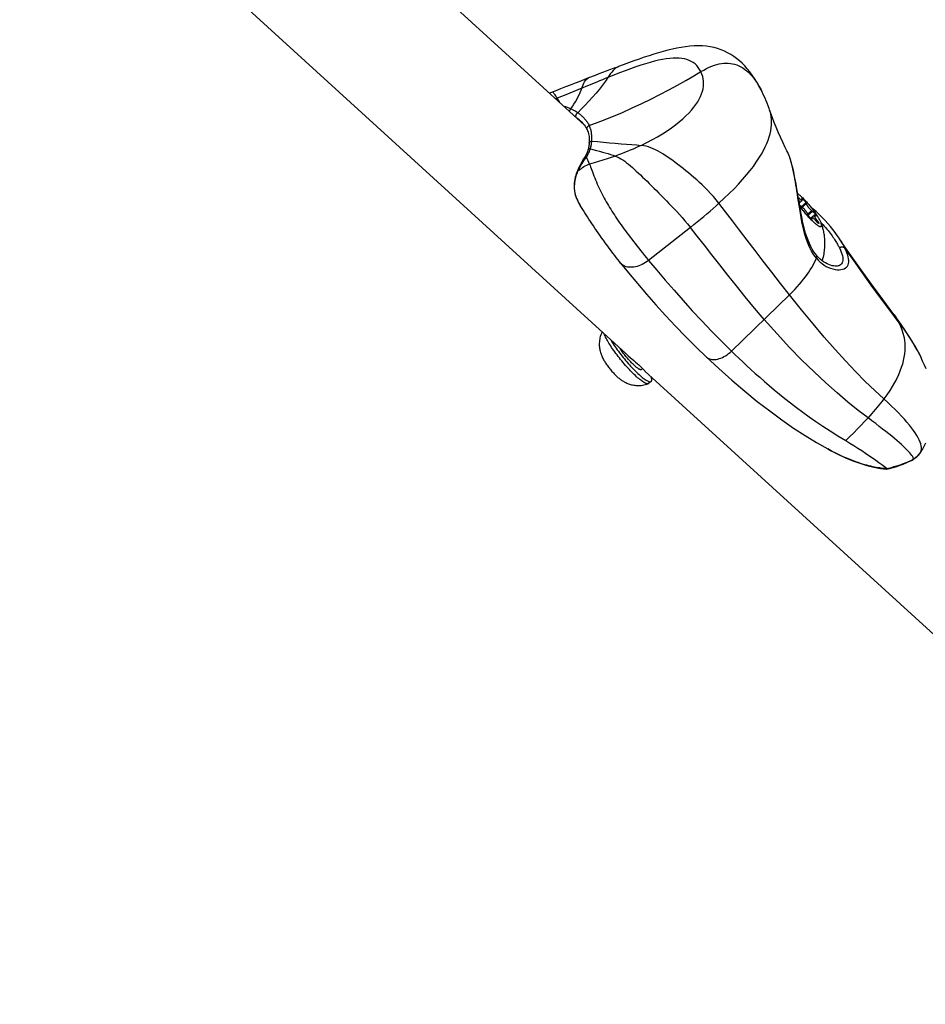
# Model space of a CAD drawing. Units: millimetres. Extents: x -7735 to 4386, y -6357 to 2514.
# Drawn here: x -3543 to -3328, y -3369 to -3136 of the extents above; entities that cross this region are included whole.
import ezdxf

# ---------------------------------------------------------------- set-up
doc = ezdxf.new("R2010")
doc.units = ezdxf.units.MM
doc.header["$LTSCALE"] = 200
doc.layers.add('PW_SITE', color=150, linetype='Continuous')

msp = doc.modelspace()

# ---------------------------------------------------------------- linework, layer by layer
at = {"layer": 'PW_SITE', "color": 7, "linetype": 'Continuous'}
for points in [[(-3409.081, -3160.604), (-3537.281, -3043.615)], [(-3399.3, -3214.748), (-3560.28, -3067.846)], [(-3407.671, -3166.174), (-3407.616, -3165.979), (-3407.589, -3165.877), (-3407.563, -3165.772), (-3407.539, -3165.664), (-3407.514, -3165.552), (-3407.492, -3165.437), (-3407.45, -3165.194), (-3407.431, -3165.066), (-3407.383, -3164.654), (-3407.37, -3164.507), (-3407.365, -3164.357), (-3405.957, -3164.492), (-3404.57, -3164.636), (-3403.184, -3164.771), (-3401.791, -3164.889), (-3400.418, -3164.994), (-3397.856, -3165.177), (-3396.697, -3165.267), (-3395.632, -3165.365), (-3394.268, -3164.696), (-3392.971, -3164.016), (-3391.742, -3163.328), (-3390.584, -3162.633), (-3389.493, -3161.934), (-3388.466, -3161.23), (-3387.504, -3160.522), (-3386.611, -3159.813), (-3385.787, -3159.107), (-3385.032, -3158.406), (-3384.347, -3157.712), (-3383.725, -3157.024), (-3383.17, -3156.349), (-3382.683, -3155.688), (-3382.255, -3155.034), (-3381.887, -3154.391), (-3381.579, -3153.764), (-3381.324, -3153.142), (-3381.125, -3152.531), (-3380.982, -3151.932), (-3380.891, -3151.337), (-3380.853, -3150.748), (-3380.868, -3150.17), (-3380.938, -3149.593), (-3381.067, -3149.016), (-3381.253, -3148.448), (-3381.495, -3147.89), (-3380.826, -3147.499), (-3380.173, -3147.153), (-3379.535, -3146.85), (-3378.912, -3146.59), (-3378.303, -3146.373), (-3377.713, -3146.196), (-3377.141, -3146.06), (-3376.586, -3145.962), (-3376.043, -3145.901), (-3375.516, -3145.877), (-3375.001, -3145.888), (-3374.492, -3145.935), (-3373.988, -3146.017), (-3373.49, -3146.137), (-3372.996, -3146.296), (-3372.504, -3146.495), (-3372.017, -3146.736), (-3371.538, -3147.018), (-3371.066, -3147.343), (-3370.602, -3147.711), (-3370.15, -3148.118), (-3369.71, -3148.564), (-3369.282, -3149.05), (-3368.866, -3149.574), (-3368.463, -3150.135), (-3368.07, -3150.735), (-3367.689, -3151.372), (-3367.319, -3152.047), (-3367.024, -3152.628), (-3367.222, -3152.23), (-3367.726, -3151.278), (-3368.246, -3150.375), (-3368.782, -3149.518), (-3369.335, -3148.708), (-3369.905, -3147.942), (-3370.493, -3147.222), (-3371.099, -3146.545), (-3371.723, -3145.911), (-3372.367, -3145.321), (-3373.031, -3144.775), (-3373.717, -3144.271), (-3374.424, -3143.812), (-3375.153, -3143.398), (-3375.912, -3143.027), (-3376.702, -3142.7), (-3377.523, -3142.42), (-3378.377, -3142.19), (-3379.266, -3142.008), (-3380.187, -3141.878), (-3381.135, -3141.8), (-3382.106, -3141.773), (-3383.1, -3141.797), (-3384.109, -3141.868), (-3385.127, -3141.981), (-3386.155, -3142.133), (-3387.197, -3142.321), (-3388.252, -3142.543), (-3389.32, -3142.798), (-3390.407, -3143.083), (-3391.512, -3143.397), (-3392.635, -3143.738), (-3393.782, -3144.104), (-3394.954, -3144.494), (-3396.151, -3144.906), (-3397.378, -3145.342), (-3398.637, -3145.802), (-3399.926, -3146.283), (-3401.006, -3146.691), (-3401.055, -3146.711), (-3401.39, -3146.875), (-3401.709, -3147.087), (-3402.014, -3147.341), (-3402.311, -3147.635), (-3402.608, -3147.974), (-3402.909, -3148.361), (-3403.215, -3148.794), (-3403.527, -3149.271), (-3404.112, -3150.151), (-3404.777, -3151.07), (-3405.512, -3152.017), (-3406.309, -3152.985), (-3407.153, -3153.959), (-3408.019, -3154.916), (-3408.883, -3155.842), (-3409.758, -3156.743), (-3410.664, -3157.631), (-3410.785, -3157.546), (-3410.908, -3157.468), (-3411.262, -3157.257), (-3411.375, -3157.194), (-3411.593, -3157.076), (-3411.7, -3157.021), (-3411.906, -3156.918), (-3412.007, -3156.869), (-3412.68, -3156.56), (-3413.079, -3156.404), (-3413.488, -3156.263), (-3413.896, -3156.133), (-3414.025, -3156.093)], [(-3410.664, -3157.631), (-3410.518, -3157.73), (-3410.382, -3157.83), (-3410.254, -3157.928), (-3410.131, -3158.025), (-3410.014, -3158.121), (-3409.901, -3158.216), (-3409.793, -3158.313), (-3409.688, -3158.408), (-3409.582, -3158.507), (-3409.474, -3158.61), (-3409.368, -3158.717), (-3409.16, -3158.938), (-3409.057, -3159.051), (-3408.964, -3159.162), (-3408.879, -3159.267), (-3408.795, -3159.366), (-3408.719, -3159.462), (-3408.582, -3159.642), (-3408.521, -3159.727), (-3408.465, -3159.81), (-3408.41, -3159.888), (-3408.358, -3159.965), (-3408.26, -3160.119), (-3408.213, -3160.196), (-3408.167, -3160.275), (-3408.122, -3160.354), (-3408.077, -3160.434), (-3408.033, -3160.517), (-3407.99, -3160.601), (-3407.947, -3160.686), (-3405.222, -3159.654), (-3402.605, -3158.604), (-3400.105, -3157.547), (-3397.744, -3156.499), (-3395.517, -3155.465), (-3393.35, -3154.417), (-3391.202, -3153.334), (-3389.099, -3152.233), (-3387.038, -3151.112), (-3385.047, -3149.99), (-3383.184, -3148.904), (-3381.495, -3147.89), (-3381.786, -3147.361), (-3382.115, -3146.879), (-3382.481, -3146.447), (-3382.88, -3146.069), (-3383.309, -3145.741), (-3383.775, -3145.457), (-3384.276, -3145.216), (-3384.809, -3145.02), (-3385.383, -3144.867), (-3385.997, -3144.756), (-3386.646, -3144.688), (-3387.343, -3144.661), (-3388.083, -3144.677), (-3388.866, -3144.736), (-3389.701, -3144.839), (-3390.588, -3144.986), (-3391.521, -3145.175), (-3392.505, -3145.408), (-3393.54, -3145.684), (-3394.624, -3146.004), (-3395.757, -3146.365), (-3396.934, -3146.764), (-3398.155, -3147.197), (-3399.424, -3147.666), (-3400.744, -3148.169), (-3402.112, -3148.705), (-3403.527, -3149.271), (-3404.179, -3149.534), (-3404.839, -3149.803), (-3405.507, -3150.075), (-3406.183, -3150.353), (-3407.558, -3150.92), (-3410.621, -3152.188), (-3411.576, -3152.583), (-3412.545, -3152.982), (-3413.526, -3153.386), (-3414.52, -3153.793), (-3415.528, -3154.203), (-3415.71, -3153.915), (-3415.885, -3153.654), (-3416.048, -3153.422), (-3416.195, -3153.219), (-3416.323, -3153.048), (-3416.436, -3152.911), (-3416.534, -3152.812), (-3416.613, -3152.747), (-3416.671, -3152.718), (-3416.7, -3152.718)], [(-3400.973, -3146.679), (-3401.528, -3146.883), (-3402.312, -3147.173), (-3403.117, -3147.473), (-3403.943, -3147.783), (-3404.789, -3148.103), (-3405.655, -3148.432), (-3406.542, -3148.771), (-3408.148, -3149.387), (-3408.159, -3149.392), (-3409.066, -3149.75), (-3410.188, -3150.193), (-3411.316, -3150.636), (-3412.45, -3151.079), (-3413.591, -3151.523), (-3414.739, -3151.967), (-3415.892, -3152.409), (-3416.701, -3152.718)], [(-3412.302, -3156.734), (-3411.938, -3156.183), (-3411.585, -3155.626), (-3411.247, -3155.066), (-3410.925, -3154.504), (-3410.624, -3153.943), (-3410.347, -3153.389), (-3410.097, -3152.846), (-3409.874, -3152.315), (-3409.679, -3151.798), (-3409.524, -3151.373), (-3409.37, -3150.986), (-3409.217, -3150.638), (-3409.063, -3150.33), (-3408.903, -3150.063), (-3408.736, -3149.834), (-3408.557, -3149.645), (-3408.364, -3149.496), (-3408.159, -3149.392)], [(-3416.701, -3152.718), (-3416.906, -3152.801), (-3417.142, -3152.907), (-3417.37, -3153.024), (-3417.381, -3153.03)], [(-3415.528, -3154.203), (-3415.871, -3154.33), (-3415.929, -3154.355)], [(-3415.528, -3154.203), (-3415.311, -3154.616), (-3415.11, -3155.005), (-3415.016, -3155.188)], [(-3393.88, -3192.645), (-3394.244, -3192.918), (-3394.62, -3193.171), (-3395.006, -3193.401), (-3395.4, -3193.608), (-3395.799, -3193.789), (-3396.2, -3193.944), (-3396.601, -3194.072), (-3396.999, -3194.171), (-3397.391, -3194.241), (-3397.775, -3194.282), (-3398.148, -3194.294), (-3398.508, -3194.275), (-3398.852, -3194.227), (-3399.179, -3194.15), (-3399.485, -3194.044), (-3399.769, -3193.91), (-3400.029, -3193.748), (-3400.263, -3193.561), (-3400.47, -3193.349), (-3400.533, -3193.272), (-3398.638, -3195.637), (-3396.549, -3198.166), (-3394.395, -3200.692), (-3392.174, -3203.215), (-3389.886, -3205.734), (-3387.533, -3208.242), (-3385.116, -3210.736), (-3382.633, -3213.217), (-3380.229, -3215.545), (-3380.228, -3215.545), (-3380.177, -3215.592), (-3379.958, -3215.763), (-3379.716, -3215.905), (-3379.451, -3216.018), (-3379.165, -3216.101), (-3378.861, -3216.153), (-3378.541, -3216.174), (-3378.206, -3216.165), (-3377.859, -3216.125), (-3377.503, -3216.054), (-3377.139, -3215.953), (-3376.769, -3215.822), (-3376.397, -3215.663), (-3376.025, -3215.476), (-3375.656, -3215.262), (-3375.291, -3215.024), (-3374.933, -3214.763), (-3374.584, -3214.479), (-3374.248, -3214.176), (-3360.504, -3200.821), (-3362.632, -3198.109), (-3364.705, -3195.44), (-3366.715, -3192.83), (-3368.651, -3190.303), (-3370.512, -3187.868), (-3372.304, -3185.52), (-3374.026, -3183.267), (-3375.666, -3181.125), (-3377.22, -3179.101), (-3375.958, -3177.928), (-3374.765, -3176.777), (-3373.641, -3175.649), (-3372.586, -3174.541), (-3371.6, -3173.456), (-3370.685, -3172.396), (-3369.838, -3171.359), (-3369.061, -3170.347), (-3368.356, -3169.364), (-3367.722, -3168.414), (-3367.156, -3167.493), (-3366.656, -3166.602), (-3366.219, -3165.739), (-3365.843, -3164.905), (-3365.528, -3164.104), (-3365.271, -3163.34), (-3365.068, -3162.606), (-3364.912, -3161.889), (-3364.802, -3161.18), (-3364.74, -3160.487), (-3364.725, -3159.817), (-3364.753, -3159.185), (-3364.822, -3158.577), (-3364.937, -3157.959), (-3365.104, -3157.323), (-3365.217, -3156.982), (-3365.341, -3156.633), (-3365.573, -3156.004), (-3365.809, -3155.391), (-3366.05, -3154.793), (-3366.295, -3154.211), (-3366.544, -3153.648), (-3366.795, -3153.103), (-3367.021, -3152.633), (-3367.024, -3152.628)], [(-3412.662, -3157.337), (-3412.655, -3157.305), (-3412.626, -3157.21), (-3412.589, -3157.117), (-3412.543, -3157.027), (-3412.491, -3156.943), (-3412.433, -3156.865), (-3412.369, -3156.794), (-3412.302, -3156.734)], [(-3354.113, -3192.153), (-3354.067, -3192.052), (-3354.034, -3191.951), (-3354.014, -3191.852), (-3354.008, -3191.758), (-3354.015, -3191.668), (-3354.035, -3191.585), (-3354.069, -3191.51), (-3354.112, -3191.447), (-3354.363, -3191.131), (-3354.734, -3190.609), (-3355.097, -3190.024), (-3355.449, -3189.37), (-3355.787, -3188.651), (-3356.104, -3187.876), (-3356.4, -3187.047), (-3356.676, -3186.168), (-3356.931, -3185.25), (-3357.168, -3184.298), (-3357.389, -3183.314), (-3357.595, -3182.31), (-3357.789, -3181.288), (-3357.974, -3180.253), (-3358.152, -3179.215), (-3358.324, -3178.176), (-3358.495, -3177.139), (-3358.664, -3176.114), (-3358.835, -3175.105), (-3359.009, -3174.115), (-3359.188, -3173.153), (-3359.374, -3172.223), (-3359.568, -3171.331), (-3359.77, -3170.484), (-3359.981, -3169.688), (-3360.201, -3168.945), (-3360.427, -3168.263), (-3360.659, -3167.644), (-3360.893, -3167.085), (-3361.09, -3166.663), (-3361.486, -3165.848), (-3362.073, -3164.609), (-3362.627, -3163.4), (-3363.15, -3162.216), (-3363.643, -3161.061), (-3364.101, -3159.941), (-3364.526, -3158.859), (-3364.918, -3157.813), (-3365.217, -3156.982)], [(-3410.044, -3159.554), (-3410.067, -3159.532), (-3410.157, -3159.451), (-3410.257, -3159.364), (-3410.362, -3159.275), (-3410.471, -3159.186), (-3410.586, -3159.096), (-3410.709, -3159.004), (-3410.838, -3158.91), (-3410.974, -3158.815), (-3411.024, -3158.759), (-3411.064, -3158.694), (-3411.095, -3158.62), (-3411.114, -3158.539), (-3411.123, -3158.453), (-3411.12, -3158.362), (-3411.107, -3158.269), (-3411.082, -3158.175), (-3411.047, -3158.082), (-3411.002, -3157.992), (-3410.949, -3157.905), (-3410.887, -3157.825), (-3410.818, -3157.751), (-3410.743, -3157.686), (-3410.664, -3157.631)], [(-3410.044, -3159.554), (-3409.758, -3159.829), (-3409.458, -3160.147), (-3409.179, -3160.474), (-3408.938, -3160.794), (-3408.732, -3161.107), (-3408.554, -3161.419), (-3408.467, -3161.588), (-3408.469, -3161.585), (-3408.491, -3161.529), (-3408.509, -3161.453), (-3408.514, -3161.373), (-3408.507, -3161.291), (-3408.486, -3161.208), (-3408.453, -3161.125), (-3408.408, -3161.045), (-3408.352, -3160.969), (-3408.286, -3160.898), (-3408.211, -3160.833), (-3408.129, -3160.775), (-3408.04, -3160.726), (-3407.947, -3160.686)], [(-3409.251, -3160.39), (-3409.412, -3160.283), (-3409.467, -3160.252)], [(-3409.304, -3160.401), (-3409.287, -3160.409), (-3409.188, -3160.464)], [(-3408.469, -3161.585), (-3408.343, -3161.858), (-3408.195, -3162.247), (-3408.092, -3162.614), (-3408.035, -3162.94), (-3408.006, -3163.252), (-3407.987, -3163.609), (-3407.972, -3164.035), (-3407.971, -3164.513), (-3407.984, -3164.852), (-3407.972, -3164.78), (-3407.947, -3164.709), (-3407.909, -3164.643), (-3407.859, -3164.58), (-3407.798, -3164.524), (-3407.726, -3164.474), (-3407.646, -3164.432), (-3407.557, -3164.397), (-3407.463, -3164.372), (-3407.365, -3164.357)], [(-3407.365, -3164.357), (-3407.355, -3164.179), (-3407.35, -3164.009), (-3407.35, -3163.848), (-3407.352, -3163.549), (-3407.355, -3163.409), (-3407.37, -3163.022), (-3407.376, -3162.895), (-3407.385, -3162.769), (-3407.396, -3162.646), (-3407.405, -3162.521), (-3407.417, -3162.397), (-3407.435, -3162.282), (-3407.453, -3162.174), (-3407.47, -3162.069), (-3407.49, -3161.967), (-3407.535, -3161.775), (-3407.56, -3161.684), (-3407.587, -3161.596), (-3407.613, -3161.511), (-3407.64, -3161.427), (-3407.698, -3161.264), (-3407.729, -3161.183), (-3407.761, -3161.102), (-3407.794, -3161.021), (-3407.83, -3160.939), (-3407.867, -3160.855), (-3407.906, -3160.771), (-3407.947, -3160.686)], [(-3407.671, -3166.174), (-3407.767, -3166.178), (-3407.858, -3166.191), (-3407.943, -3166.214), (-3408.021, -3166.246), (-3408.091, -3166.286), (-3408.151, -3166.334), (-3408.2, -3166.389), (-3408.237, -3166.449), (-3408.26, -3166.507), (-3408.283, -3166.584), (-3408.363, -3166.823), (-3408.454, -3167.064), (-3408.556, -3167.306), (-3408.67, -3167.55), (-3408.795, -3167.795), (-3408.932, -3168.041), (-3409.081, -3168.289), (-3409.276, -3168.599), (-3409.512, -3168.988), (-3409.743, -3169.385), (-3409.966, -3169.788), (-3410.18, -3170.195), (-3410.383, -3170.605), (-3410.576, -3171.017), (-3410.755, -3171.428), (-3410.824, -3171.594), (-3410.822, -3171.591), (-3410.805, -3171.568), (-3410.778, -3171.55), (-3410.741, -3171.538), (-3410.695, -3171.53), (-3410.64, -3171.527)], [(-3407.868, -3169.817), (-3408.046, -3169.426), (-3408.218, -3169.054), (-3408.385, -3168.701), (-3408.466, -3168.531), (-3408.547, -3168.365), (-3408.627, -3168.203), (-3408.276, -3167.589), (-3408.096, -3167.255), (-3407.927, -3166.907), (-3407.782, -3166.546), (-3407.671, -3166.174), (-3406.217, -3166.57), (-3405.509, -3166.763), (-3404.817, -3166.956), (-3404.147, -3167.147), (-3403.505, -3167.336), (-3402.897, -3167.525), (-3402.321, -3167.713), (-3401.779, -3167.903), (-3401.325, -3168.087), (-3400.874, -3168.306), (-3400.426, -3168.558), (-3399.984, -3168.838), (-3399.543, -3169.144), (-3399.099, -3169.478), (-3398.651, -3169.837), (-3398.199, -3170.218), (-3397.739, -3170.62), (-3397.271, -3171.04), (-3396.797, -3171.475), (-3396.311, -3171.928), (-3395.813, -3172.399), (-3395.306, -3172.885), (-3394.787, -3173.386), (-3394.258, -3173.902), (-3393.72, -3174.43), (-3393.171, -3174.973), (-3392.611, -3175.53), (-3392.04, -3176.1), (-3391.462, -3176.682), (-3390.875, -3177.274), (-3390.282, -3177.878), (-3389.68, -3178.494), (-3389.071, -3179.122), (-3388.455, -3179.763), (-3387.832, -3180.42), (-3387.203, -3181.093), (-3386.57, -3181.784), (-3385.929, -3182.499), (-3385.282, -3183.241), (-3384.632, -3184.012), (-3383.981, -3184.814), (-3393.88, -3192.645)], [(-3407.984, -3164.852), (-3407.989, -3164.936), (-3408.007, -3165.177), (-3408.033, -3165.412), (-3408.065, -3165.641), (-3408.103, -3165.863), (-3408.148, -3166.079), (-3408.198, -3166.287), (-3408.26, -3166.507), (-3408.26, -3166.507)], [(-3329.402, -3215.534), (-3329.557, -3215.219), (-3330.173, -3214.031), (-3330.841, -3212.822), (-3331.561, -3211.596), (-3332.333, -3210.353), (-3333.155, -3209.095), (-3334.027, -3207.822), (-3334.945, -3206.542), (-3335.741, -3205.47), (-3335.4, -3205.95), (-3334.959, -3206.662), (-3334.543, -3207.448), (-3334.17, -3208.27), (-3333.858, -3209.093), (-3333.605, -3209.916), (-3333.411, -3210.738), (-3333.273, -3211.559), (-3333.19, -3212.377), (-3333.161, -3213.19), (-3333.181, -3213.998), (-3333.25, -3214.807), (-3333.366, -3215.613), (-3333.527, -3216.419), (-3333.735, -3217.238), (-3333.993, -3218.072), (-3334.302, -3218.92), (-3334.665, -3219.79), (-3335.088, -3220.688), (-3335.573, -3221.611), (-3336.12, -3222.555), (-3336.732, -3223.52), (-3337.41, -3224.507), (-3338.159, -3225.517), (-3338.529, -3226), (-3338.91, -3226.486), (-3339.302, -3226.976), (-3339.705, -3227.471), (-3340.119, -3227.969), (-3340.544, -3228.471), (-3340.98, -3228.977), (-3341.426, -3229.487), (-3341.883, -3230.001), (-3342.684, -3230.873), (-3343.516, -3231.752), (-3344.379, -3232.639), (-3345.272, -3233.533), (-3346.195, -3234.433), (-3347.149, -3235.34), (-3346.172, -3235.964), (-3345.216, -3236.58), (-3344.288, -3237.184), (-3343.384, -3237.775), (-3342.505, -3238.353), (-3341.654, -3238.923), (-3340.835, -3239.481), (-3340.047, -3240.025), (-3339.298, -3240.552), (-3338.591, -3241.06), (-3337.305, -3241.993), (-3336.993, -3241.913), (-3336.679, -3241.83), (-3336.365, -3241.745), (-3336.049, -3241.658), (-3335.734, -3241.57), (-3335.424, -3241.48), (-3335.12, -3241.39), (-3334.822, -3241.298), (-3334.534, -3241.207), (-3334.257, -3241.115), (-3333.99, -3241.024), (-3333.735, -3240.934), (-3333.492, -3240.845), (-3333.261, -3240.757), (-3333.04, -3240.67), (-3332.83, -3240.584), (-3332.63, -3240.499), (-3332.439, -3240.415), (-3332.256, -3240.332), (-3332.081, -3240.249), (-3331.914, -3240.167), (-3331.753, -3240.086), (-3331.599, -3240.005), (-3331.451, -3239.924), (-3331.307, -3239.843), (-3331.169, -3239.762), (-3331.036, -3239.681), (-3331.146, -3239.45), (-3331.295, -3239.196), (-3331.485, -3238.917), (-3331.714, -3238.616), (-3331.984, -3238.291), (-3332.296, -3237.944), (-3332.648, -3237.574), (-3333.041, -3237.183), (-3333.475, -3236.769), (-3333.95, -3236.332), (-3334.466, -3235.874), (-3335.022, -3235.393), (-3335.619, -3234.889), (-3336.257, -3234.363), (-3336.935, -3233.813), (-3337.653, -3233.24), (-3338.411, -3232.643), (-3339.212, -3232.021), (-3340.058, -3231.374), (-3340.95, -3230.7), (-3341.883, -3230.001), (-3344.213, -3228.214), (-3346.663, -3226.237), (-3349.226, -3224.064), (-3351.901, -3221.686), (-3354.675, -3219.099), (-3357.531, -3216.308), (-3360.458, -3213.308), (-3363.449, -3210.089), (-3366.495, -3206.642), (-3368.778, -3203.951), (-3370.978, -3201.285), (-3373.09, -3198.671), (-3375.103, -3196.14), (-3377.023, -3193.699), (-3378.871, -3191.334), (-3380.652, -3189.051), (-3382.357, -3186.873), (-3383.981, -3184.814), (-3383.166, -3184.165), (-3382.367, -3183.52), (-3381.583, -3182.878), (-3380.816, -3182.239), (-3380.064, -3181.605), (-3379.329, -3180.973), (-3378.61, -3180.345), (-3377.907, -3179.721), (-3377.22, -3179.101), (-3377.878, -3178.274), (-3378.539, -3177.497), (-3379.202, -3176.762), (-3379.864, -3176.066), (-3380.523, -3175.403), (-3381.181, -3174.768), (-3381.837, -3174.156), (-3382.489, -3173.566), (-3383.137, -3172.994), (-3383.783, -3172.439), (-3384.424, -3171.9), (-3385.063, -3171.376), (-3385.699, -3170.864), (-3386.333, -3170.366), (-3386.957, -3169.886), (-3387.568, -3169.427), (-3388.169, -3168.988), (-3388.762, -3168.567), (-3389.346, -3168.165), (-3389.92, -3167.783), (-3390.493, -3167.416), (-3391.071, -3167.064), (-3391.648, -3166.734), (-3392.219, -3166.432), (-3392.779, -3166.166), (-3393.334, -3165.935), (-3393.895, -3165.736), (-3394.467, -3165.572), (-3395.046, -3165.447), (-3395.632, -3165.365), (-3396.268, -3165.662), (-3396.916, -3165.956), (-3397.575, -3166.246), (-3398.247, -3166.532), (-3398.929, -3166.814), (-3399.624, -3167.092), (-3400.331, -3167.367), (-3401.049, -3167.637), (-3401.779, -3167.903), (-3402.746, -3168.242), (-3403.732, -3168.574), (-3404.738, -3168.897), (-3405.762, -3169.213), (-3406.806, -3169.519), (-3407.868, -3169.817), (-3407.754, -3170.134), (-3407.631, -3170.481), (-3407.496, -3170.856), (-3407.348, -3171.254), (-3407.186, -3171.675), (-3406.838, -3172.578), (-3406.652, -3173.054), (-3406.457, -3173.541), (-3406.252, -3174.037), (-3406.041, -3174.538), (-3405.823, -3175.035), (-3405.601, -3175.523), (-3405.375, -3176.003), (-3405.143, -3176.477), (-3404.908, -3176.943), (-3404.668, -3177.401), (-3404.423, -3177.856), (-3404.173, -3178.309), (-3403.919, -3178.757), (-3403.659, -3179.205), (-3403.395, -3179.65), (-3403.126, -3180.094), (-3402.851, -3180.539), (-3402.57, -3180.985), (-3402.284, -3181.431), (-3401.991, -3181.88), (-3401.691, -3182.334), (-3401.385, -3182.79), (-3401.071, -3183.251), (-3400.749, -3183.716), (-3400.42, -3184.186), (-3400.083, -3184.661), (-3399.737, -3185.142), (-3399.384, -3185.628), (-3399.022, -3186.12), (-3398.651, -3186.619), (-3398.271, -3187.123), (-3397.881, -3187.635), (-3397.482, -3188.155), (-3397.073, -3188.681), (-3396.653, -3189.218), (-3396.221, -3189.763), (-3395.779, -3190.317), (-3395.323, -3190.883), (-3394.853, -3191.46), (-3394.372, -3192.048), (-3393.88, -3192.645), (-3391.941, -3194.976), (-3389.93, -3197.349), (-3387.853, -3199.752), (-3385.722, -3202.165), (-3383.539, -3204.581), (-3381.294, -3207.002), (-3378.988, -3209.42), (-3376.637, -3211.816), (-3374.248, -3214.176), (-3373.383, -3215.012), (-3372.488, -3215.865), (-3371.562, -3216.736), (-3370.608, -3217.622), (-3369.624, -3218.523), (-3368.6, -3219.444), (-3367.539, -3220.385), (-3366.44, -3221.343), (-3365.294, -3222.324), (-3364.1, -3223.325), (-3362.861, -3224.345), (-3361.566, -3225.387), (-3360.216, -3226.448), (-3358.811, -3227.525), (-3357.343, -3228.62), (-3355.811, -3229.729), (-3354.219, -3230.846), (-3352.554, -3231.974), (-3350.817, -3233.105), (-3349.014, -3234.231), (-3347.149, -3235.34)], [(-3410.64, -3171.527), (-3410.461, -3171.153), (-3410.27, -3170.777), (-3410.066, -3170.4), (-3409.852, -3170.026), (-3409.627, -3169.654), (-3409.39, -3169.284), (-3409.144, -3168.918), (-3408.889, -3168.557), (-3408.627, -3168.203)], [(-3409.134, -3168.373), (-3409.134, -3168.373), (-3409.111, -3168.342), (-3409.065, -3168.296), (-3409.01, -3168.257), (-3408.946, -3168.227), (-3408.874, -3168.207), (-3408.796, -3168.196), (-3408.713, -3168.194), (-3408.627, -3168.203)], [(-3354.113, -3192.153), (-3354.51, -3191.661), (-3354.891, -3191.11), (-3355.257, -3190.5), (-3355.607, -3189.836), (-3355.94, -3189.113), (-3356.255, -3188.321), (-3356.556, -3187.442), (-3356.841, -3186.495), (-3357.101, -3185.52), (-3357.333, -3184.52), (-3357.544, -3183.494), (-3357.737, -3182.482), (-3357.91, -3181.49), (-3358.069, -3180.513), (-3358.217, -3179.57), (-3358.356, -3178.668), (-3358.485, -3177.801), (-3358.611, -3176.97), (-3358.732, -3176.176), (-3358.849, -3175.418), (-3358.966, -3174.693), (-3359.082, -3174.002), (-3359.197, -3173.343), (-3359.314, -3172.712), (-3359.431, -3172.108), (-3359.55, -3171.532), (-3359.671, -3170.988), (-3359.791, -3170.476), (-3359.913, -3169.995), (-3360.034, -3169.544), (-3360.156, -3169.123), (-3360.277, -3168.732), (-3360.397, -3168.366), (-3360.517, -3168.026), (-3360.634, -3167.713), (-3360.751, -3167.42), (-3360.867, -3167.146), (-3360.98, -3166.894), (-3361.09, -3166.663)], [(-3410.444, -3179.026), (-3410.526, -3178.873), (-3410.607, -3178.715), (-3410.687, -3178.552), (-3410.767, -3178.38), (-3410.846, -3178.2), (-3410.921, -3178.017), (-3410.992, -3177.831), (-3411.059, -3177.639), (-3411.12, -3177.451), (-3411.173, -3177.269), (-3411.219, -3177.09), (-3411.26, -3176.916), (-3411.295, -3176.748), (-3411.324, -3176.587), (-3411.35, -3176.427), (-3411.371, -3176.269), (-3411.389, -3176.116), (-3411.403, -3175.962), (-3411.415, -3175.807), (-3411.423, -3175.654), (-3411.428, -3175.496), (-3411.43, -3175.335), (-3411.429, -3175.17), (-3411.424, -3174.999), (-3411.415, -3174.819), (-3411.402, -3174.633), (-3411.385, -3174.439), (-3411.362, -3174.236), (-3411.334, -3174.026), (-3411.3, -3173.808), (-3411.259, -3173.583), (-3411.212, -3173.351), (-3411.157, -3173.111), (-3411.095, -3172.863), (-3411.023, -3172.609), (-3410.943, -3172.348), (-3410.853, -3172.079), (-3410.752, -3171.805), (-3410.64, -3171.527), (-3410.382, -3171.279), (-3410.109, -3171.043), (-3409.821, -3170.821), (-3409.52, -3170.613), (-3409.208, -3170.42), (-3408.885, -3170.243), (-3408.553, -3170.083), (-3408.214, -3169.941), (-3407.868, -3169.817)], [(-3410.824, -3171.594), (-3410.883, -3171.743), (-3411.024, -3172.131), (-3411.152, -3172.534), (-3411.264, -3172.953), (-3411.36, -3173.384), (-3411.437, -3173.827), (-3411.493, -3174.28), (-3411.527, -3174.739), (-3411.535, -3175.204), (-3411.516, -3175.672), (-3411.468, -3176.138), (-3411.389, -3176.604), (-3411.279, -3177.064), (-3411.138, -3177.517), (-3410.968, -3177.962), (-3410.773, -3178.398), (-3410.556, -3178.826), (-3410.32, -3179.25), (-3410.097, -3179.625)], [(-3358.553, -3176.788), (-3358.482, -3176.842), (-3358.336, -3176.958), (-3358.186, -3177.084), (-3358.03, -3177.218), (-3357.87, -3177.362), (-3357.706, -3177.513), (-3357.538, -3177.673), (-3357.366, -3177.841), (-3357.192, -3178.015), (-3357.016, -3178.196), (-3356.837, -3178.384), (-3356.658, -3178.577), (-3356.477, -3178.775), (-3356.296, -3178.979), (-3356.115, -3179.185), (-3355.935, -3179.395), (-3355.756, -3179.609), (-3355.579, -3179.824), (-3355.404, -3180.041), (-3355.231, -3180.26), (-3355.061, -3180.479), (-3354.895, -3180.698), (-3354.733, -3180.916), (-3354.575, -3181.133), (-3354.422, -3181.348), (-3354.275, -3181.561), (-3354.133, -3181.77), (-3353.997, -3181.975), (-3353.867, -3182.178), (-3353.745, -3182.374), (-3353.629, -3182.566), (-3353.521, -3182.752), (-3353.421, -3182.931), (-3353.329, -3183.104), (-3353.244, -3183.27), (-3353.169, -3183.427), (-3353.102, -3183.577), (-3353.044, -3183.718), (-3353.008, -3183.815), (-3352.927, -3184.046), (-3352.849, -3184.282), (-3352.774, -3184.521), (-3352.703, -3184.765), (-3352.635, -3185.012), (-3352.571, -3185.265), (-3352.511, -3185.522), (-3352.455, -3185.784), (-3352.403, -3186.051), (-3352.355, -3186.323), (-3352.313, -3186.601), (-3352.275, -3186.883), (-3352.242, -3187.172), (-3352.215, -3187.465), (-3352.193, -3187.765), (-3352.178, -3188.071), (-3352.169, -3188.383), (-3352.167, -3188.701), (-3352.172, -3189.025), (-3352.185, -3189.354), (-3352.206, -3189.691), (-3352.236, -3190.034), (-3352.274, -3190.384), (-3352.323, -3190.741), (-3352.383, -3191.106), (-3352.453, -3191.477), (-3352.536, -3191.857), (-3352.632, -3192.244), (-3352.742, -3192.639), (-3352.772, -3192.736)], [(-3358.403, -3177.7), (-3358.396, -3177.708), (-3358.333, -3177.783), (-3358.269, -3177.855), (-3358.206, -3177.925), (-3358.142, -3177.993), (-3358.08, -3178.058), (-3358.019, -3178.119), (-3357.959, -3178.176), (-3357.901, -3178.23), (-3357.845, -3178.278), (-3357.792, -3178.322), (-3357.742, -3178.361), (-3357.696, -3178.395), (-3357.652, -3178.423), (-3357.612, -3178.446), (-3357.577, -3178.462), (-3357.545, -3178.473), (-3357.518, -3178.478), (-3357.496, -3178.477), (-3357.478, -3178.47), (-3357.474, -3178.467), (-3357.465, -3178.457), (-3357.457, -3178.438), (-3357.454, -3178.413), (-3357.456, -3178.383), (-3357.463, -3178.348), (-3357.474, -3178.307), (-3357.491, -3178.261), (-3357.546, -3178.119), (-3357.558, -3178.086), (-3357.565, -3178.057), (-3357.568, -3178.033), (-3357.566, -3178.015), (-3357.56, -3178.001), (-3357.556, -3177.996), (-3357.55, -3177.992), (-3357.535, -3177.989), (-3357.516, -3177.991), (-3357.493, -3177.999), (-3357.467, -3178.012), (-3357.436, -3178.03), (-3357.403, -3178.053), (-3357.367, -3178.081), (-3357.327, -3178.114), (-3357.286, -3178.151), (-3357.243, -3178.192), (-3357.197, -3178.237), (-3357.152, -3178.284), (-3357.105, -3178.334), (-3357.058, -3178.387), (-3357.011, -3178.441), (-3356.965, -3178.497), (-3356.92, -3178.554), (-3356.876, -3178.611), (-3356.834, -3178.667), (-3356.794, -3178.723), (-3356.756, -3178.778), (-3356.722, -3178.831), (-3356.691, -3178.882), (-3356.663, -3178.929), (-3356.639, -3178.974), (-3356.619, -3179.015), (-3356.603, -3179.053), (-3357.661, -3179.916), (-3357.695, -3179.892), (-3357.731, -3179.864), (-3357.77, -3179.832), (-3357.811, -3179.795), (-3357.855, -3179.754), (-3357.9, -3179.709), (-3357.946, -3179.662), (-3357.993, -3179.611), (-3358.039, -3179.559), (-3358.086, -3179.504), (-3358.106, -3179.48)], [(-3400.533, -3193.272), (-3400.81, -3192.92), (-3401.188, -3192.437), (-3401.555, -3191.964), (-3401.911, -3191.5), (-3402.258, -3191.045), (-3402.596, -3190.598), (-3402.926, -3190.159), (-3403.247, -3189.728), (-3403.561, -3189.304), (-3403.867, -3188.886), (-3404.166, -3188.475), (-3404.604, -3187.87), (-3405.027, -3187.276), (-3405.439, -3186.694), (-3405.838, -3186.123), (-3406.227, -3185.562), (-3406.606, -3185.01), (-3406.975, -3184.466), (-3407.335, -3183.929), (-3407.687, -3183.4), (-3408.032, -3182.878), (-3408.368, -3182.361), (-3408.699, -3181.851), (-3409.022, -3181.344), (-3409.34, -3180.843), (-3409.65, -3180.349), (-3409.946, -3179.87), (-3410.11, -3179.603), (-3410.195, -3179.463), (-3410.279, -3179.32), (-3410.362, -3179.175)], [(-3358.201, -3178.919), (-3358.178, -3178.931), (-3358.145, -3178.945), (-3358.116, -3178.953), (-3358.091, -3178.954), (-3358.071, -3178.95), (-3358.059, -3178.943), (-3358.055, -3178.94), (-3358.045, -3178.924), (-3358.039, -3178.903), (-3358.039, -3178.875), (-3358.043, -3178.842), (-3358.052, -3178.804), (-3358.066, -3178.761), (-3358.085, -3178.712), (-3358.108, -3178.66), (-3358.136, -3178.603), (-3358.169, -3178.542), (-3358.205, -3178.478), (-3358.246, -3178.41), (-3358.29, -3178.34), (-3358.299, -3178.326)], [(-3358.18, -3179.042), (-3357.474, -3178.467)], [(-3358.039, -3179.871), (-3357.959, -3179.982), (-3357.796, -3180.201), (-3357.63, -3180.42), (-3357.461, -3180.638), (-3357.288, -3180.857), (-3357.113, -3181.074), (-3356.935, -3181.29), (-3356.756, -3181.503), (-3356.576, -3181.713), (-3356.395, -3181.92), (-3356.214, -3182.123), (-3356.034, -3182.321), (-3355.854, -3182.514), (-3355.676, -3182.702), (-3355.499, -3182.883), (-3355.325, -3183.058), (-3355.154, -3183.226), (-3354.986, -3183.385), (-3354.821, -3183.537), (-3354.661, -3183.681), (-3354.505, -3183.815), (-3354.355, -3183.94), (-3354.21, -3184.056), (-3354.07, -3184.162), (-3353.938, -3184.257), (-3353.811, -3184.343), (-3353.692, -3184.417), (-3353.58, -3184.481), (-3353.475, -3184.534), (-3353.378, -3184.575), (-3353.29, -3184.605), (-3353.209, -3184.624), (-3353.138, -3184.631), (-3353.075, -3184.627), (-3353.021, -3184.611), (-3352.976, -3184.584), (-3352.941, -3184.546), (-3352.914, -3184.496), (-3352.898, -3184.436), (-3352.89, -3184.364), (-3352.893, -3184.282), (-3352.904, -3184.189), (-3352.925, -3184.086), (-3352.956, -3183.973), (-3352.995, -3183.85)], [(-3357.661, -3179.916), (-3357.533, -3179.998)], [(-3356.547, -3179.195), (-3356.603, -3179.053)], [(-3348.901, -3187.155), (-3349.185, -3186.743), (-3349.689, -3186.051), (-3350.231, -3185.349), (-3350.809, -3184.642), (-3351.423, -3183.932), (-3352.072, -3183.219), (-3352.752, -3182.507), (-3353.461, -3181.799), (-3354.196, -3181.095), (-3354.952, -3180.397), (-3355.542, -3179.87)], [(-3356.144, -3181.704), (-3356.088, -3181.845)], [(-3355.255, -3182.868), (-3355.145, -3182.779), (-3355.133, -3182.813), (-3355.126, -3182.841), (-3355.123, -3182.865), (-3355.125, -3182.884), (-3355.131, -3182.898), (-3355.136, -3182.903), (-3355.141, -3182.906), (-3355.156, -3182.909), (-3355.175, -3182.907), (-3355.198, -3182.9), (-3355.224, -3182.887), (-3355.255, -3182.868), (-3355.288, -3182.845), (-3355.325, -3182.817), (-3355.364, -3182.784), (-3355.405, -3182.747), (-3355.449, -3182.707), (-3355.494, -3182.662), (-3355.54, -3182.615), (-3355.586, -3182.564), (-3355.633, -3182.511), (-3355.68, -3182.457), (-3355.726, -3182.402), (-3355.772, -3182.345), (-3355.816, -3182.288), (-3355.857, -3182.232), (-3355.898, -3182.175), (-3355.935, -3182.121), (-3355.969, -3182.068), (-3356.001, -3182.017), (-3356.028, -3181.969), (-3356.052, -3181.925), (-3356.072, -3181.883), (-3356.088, -3181.845), (-3355.03, -3180.983), (-3354.996, -3181.007), (-3354.96, -3181.035), (-3354.921, -3181.067), (-3354.88, -3181.104), (-3354.836, -3181.145), (-3354.792, -3181.189), (-3354.746, -3181.237), (-3354.699, -3181.287), (-3354.652, -3181.34), (-3354.605, -3181.394), (-3354.559, -3181.45), (-3354.514, -3181.507), (-3354.47, -3181.563), (-3354.428, -3181.62), (-3354.388, -3181.676), (-3354.351, -3181.73), (-3354.316, -3181.784), (-3354.285, -3181.834), (-3354.257, -3181.882), (-3354.233, -3181.927), (-3354.213, -3181.969), (-3354.197, -3182.006), (-3354.185, -3182.04), (-3354.178, -3182.068), (-3354.175, -3182.092), (-3354.176, -3182.111), (-3354.182, -3182.125), (-3354.187, -3182.13), (-3354.193, -3182.133), (-3354.208, -3182.137), (-3354.226, -3182.134), (-3354.249, -3182.127), (-3354.276, -3182.114), (-3354.306, -3182.095), (-3354.434, -3182.013), (-3354.476, -3181.987), (-3354.513, -3181.968), (-3354.546, -3181.954), (-3354.576, -3181.946), (-3354.6, -3181.944), (-3354.621, -3181.948), (-3354.632, -3181.955), (-3354.636, -3181.958), (-3354.646, -3181.974), (-3354.652, -3181.996), (-3354.653, -3182.023), (-3354.648, -3182.056), (-3354.639, -3182.095), (-3354.625, -3182.138), (-3354.606, -3182.186), (-3354.583, -3182.239), (-3354.555, -3182.296), (-3354.522, -3182.357), (-3354.486, -3182.421), (-3354.445, -3182.488), (-3354.401, -3182.559), (-3354.353, -3182.631), (-3354.303, -3182.705), (-3354.249, -3182.781), (-3354.193, -3182.857), (-3354.135, -3182.934), (-3354.075, -3183.011), (-3354.013, -3183.088), (-3354.232, -3183.267), (-3354.295, -3183.19), (-3354.359, -3183.116), (-3354.422, -3183.044), (-3354.485, -3182.974), (-3354.549, -3182.906), (-3354.611, -3182.841), (-3354.673, -3182.78), (-3354.733, -3182.722), (-3354.79, -3182.669), (-3354.846, -3182.62), (-3354.899, -3182.576), (-3354.949, -3182.537), (-3354.996, -3182.504), (-3355.039, -3182.475), (-3355.079, -3182.453), (-3355.114, -3182.436), (-3355.146, -3182.425), (-3355.173, -3182.42), (-3355.195, -3182.421), (-3355.213, -3182.429), (-3355.217, -3182.431), (-3355.226, -3182.442), (-3355.234, -3182.46), (-3355.237, -3182.485), (-3355.235, -3182.515), (-3355.229, -3182.551), (-3355.217, -3182.591), (-3355.201, -3182.638), (-3355.372, -3182.777)], [(-3355.497, -3182.659), (-3354.633, -3181.955)], [(-3355.145, -3182.779), (-3355.201, -3182.638)], [(-3355.03, -3180.983), (-3355.158, -3180.9)], [(-3354.232, -3183.267), (-3354.145, -3183.374)], [(-3353.926, -3183.195), (-3354.013, -3183.088)], [(-3353.097, -3183.589), (-3352.948, -3183.745), (-3352.581, -3184.139), (-3352.238, -3184.519), (-3351.919, -3184.886), (-3351.619, -3185.241), (-3351.337, -3185.584), (-3351.075, -3185.914), (-3350.83, -3186.233), (-3350.599, -3186.542), (-3350.385, -3186.838), (-3350.184, -3187.124), (-3349.997, -3187.398), (-3349.824, -3187.662), (-3349.662, -3187.914), (-3349.512, -3188.154), (-3349.374, -3188.384), (-3349.245, -3188.603), (-3349.127, -3188.811), (-3349.018, -3189.008), (-3348.917, -3189.195), (-3348.824, -3189.371), (-3348.74, -3189.537), (-3348.662, -3189.693)], [(-3335.741, -3205.47), (-3338.407, -3201.91), (-3341.047, -3198.319), (-3343.533, -3194.87), (-3345.87, -3191.561), (-3348.054, -3188.401), (-3348.901, -3187.155)], [(-3348.889, -3187.173), (-3348.788, -3187.323), (-3348.601, -3187.609), (-3348.426, -3187.884), (-3348.263, -3188.146), (-3348.114, -3188.395), (-3347.975, -3188.633), (-3347.846, -3188.859), (-3347.728, -3189.072), (-3347.619, -3189.275), (-3347.519, -3189.467), (-3347.427, -3189.647), (-3347.343, -3189.815), (-3345.354, -3192.71), (-3343.306, -3195.622), (-3341.2, -3198.551), (-3339.036, -3201.498), (-3336.817, -3204.463), (-3334.543, -3207.448), (-3333.661, -3208.623), (-3332.827, -3209.79), (-3332.042, -3210.949), (-3331.315, -3212.089), (-3330.647, -3213.205), (-3330.033, -3214.305), (-3329.473, -3215.389)], [(-3347.343, -3189.815), (-3347.409, -3189.734), (-3347.488, -3189.664), (-3347.58, -3189.605), (-3347.683, -3189.559), (-3347.795, -3189.527), (-3347.914, -3189.508), (-3348.039, -3189.504), (-3348.166, -3189.515), (-3348.294, -3189.539), (-3348.421, -3189.578), (-3348.545, -3189.629), (-3348.662, -3189.693)], [(-3348.662, -3189.693), (-3348.425, -3190.193), (-3348.227, -3190.672), (-3348.069, -3191.127), (-3347.951, -3191.556), (-3347.875, -3191.957), (-3347.846, -3192.327), (-3347.864, -3192.663), (-3347.927, -3192.966), (-3348.037, -3193.238), (-3348.194, -3193.477), (-3348.397, -3193.683), (-3348.652, -3193.856), (-3348.66, -3193.861)], [(-3331.036, -3239.681), (-3330.84, -3239.557), (-3330.644, -3239.42), (-3330.447, -3239.272), (-3330.253, -3239.113), (-3330.063, -3238.941), (-3329.876, -3238.755), (-3329.695, -3238.553), (-3329.521, -3238.334), (-3329.356, -3238.099), (-3329.266, -3237.777), (-3329.222, -3237.424), (-3329.226, -3237.042), (-3329.278, -3236.63), (-3329.381, -3236.19), (-3329.535, -3235.723), (-3329.741, -3235.228), (-3329.999, -3234.706), (-3330.31, -3234.159), (-3330.673, -3233.585), (-3331.088, -3232.986), (-3331.556, -3232.36), (-3332.075, -3231.71), (-3332.646, -3231.034), (-3333.271, -3230.33), (-3333.948, -3229.599), (-3334.678, -3228.839), (-3335.464, -3228.051), (-3336.307, -3227.234), (-3337.206, -3226.389), (-3338.159, -3225.517), (-3340.3, -3223.532), (-3342.525, -3221.367), (-3344.833, -3219.02), (-3347.22, -3216.49), (-3349.688, -3213.771), (-3352.248, -3210.852), (-3354.903, -3207.722), (-3357.654, -3204.38), (-3360.504, -3200.821), (-3359.856, -3200.178), (-3359.247, -3199.546), (-3358.674, -3198.926), (-3358.137, -3198.318), (-3357.635, -3197.72), (-3357.163, -3197.132), (-3356.721, -3196.552), (-3356.308, -3195.981), (-3355.922, -3195.417), (-3355.562, -3194.859), (-3355.226, -3194.309), (-3354.914, -3193.763), (-3354.625, -3193.221), (-3354.358, -3192.685), (-3354.113, -3192.153), (-3353.69, -3192.62), (-3353.244, -3193.044), (-3352.775, -3193.426), (-3352.285, -3193.767), (-3351.779, -3194.067), (-3351.263, -3194.32), (-3350.739, -3194.526), (-3350.215, -3194.685), (-3349.703, -3194.794), (-3349.207, -3194.853), (-3348.732, -3194.863), (-3348.294, -3194.828), (-3347.897, -3194.745), (-3347.542, -3194.618), (-3347.235, -3194.451), (-3346.977, -3194.246), (-3346.769, -3194.004), (-3346.611, -3193.727), (-3346.502, -3193.418), (-3346.443, -3193.075), (-3346.434, -3192.699), (-3346.474, -3192.288), (-3346.561, -3191.844), (-3346.695, -3191.375), (-3346.87, -3190.882), (-3347.087, -3190.362), (-3347.343, -3189.815)], [(-3354.112, -3191.447), (-3354.112, -3191.447)], [(-3348.66, -3193.861), (-3348.762, -3193.908), (-3348.939, -3193.963), (-3349.155, -3194.001), (-3349.404, -3194.018), (-3349.689, -3194.011), (-3350.009, -3193.975), (-3350.359, -3193.908), (-3350.736, -3193.805), (-3351.139, -3193.663), (-3351.561, -3193.48), (-3351.985, -3193.257), (-3352.407, -3192.997), (-3352.822, -3192.7), (-3353.214, -3192.376), (-3353.577, -3192.034), (-3353.913, -3191.678), (-3354.112, -3191.447)], [(-3404.922, -3209.618), (-3405.077, -3209.967), (-3405.212, -3210.324), (-3405.325, -3210.682), (-3405.413, -3211.03), (-3405.479, -3211.365), (-3405.527, -3211.687), (-3405.557, -3212.001), (-3405.573, -3212.305), (-3405.575, -3212.599), (-3405.565, -3212.886), (-3405.543, -3213.166), (-3405.511, -3213.437), (-3405.469, -3213.703), (-3405.417, -3213.965), (-3405.357, -3214.22), (-3405.29, -3214.463), (-3405.22, -3214.69), (-3405.146, -3214.906), (-3405.067, -3215.117), (-3404.984, -3215.321), (-3404.896, -3215.521), (-3404.801, -3215.725), (-3404.697, -3215.935), (-3404.584, -3216.15), (-3404.461, -3216.37), (-3404.359, -3216.546), (-3404.245, -3216.732), (-3404.123, -3216.923), (-3403.993, -3217.119), (-3403.854, -3217.321), (-3403.71, -3217.525), (-3403.559, -3217.731), (-3403.402, -3217.94), (-3403.241, -3218.148), (-3403.077, -3218.355), (-3402.908, -3218.562), (-3402.738, -3218.765), (-3402.567, -3218.965), (-3402.394, -3219.161), (-3402.222, -3219.35), (-3402.052, -3219.533), (-3401.882, -3219.709), (-3401.716, -3219.876), (-3401.554, -3220.034), (-3401.395, -3220.183), (-3401.243, -3220.319), (-3401.064, -3220.474), (-3400.888, -3220.619), (-3400.715, -3220.755), (-3400.547, -3220.882), (-3400.382, -3221.001), (-3400.214, -3221.116), (-3400.042, -3221.227), (-3399.867, -3221.334), (-3399.683, -3221.44), (-3399.486, -3221.546), (-3399.279, -3221.649), (-3399.066, -3221.747), (-3398.848, -3221.839), (-3398.623, -3221.925), (-3398.393, -3222.004), (-3398.158, -3222.075), (-3397.918, -3222.138), (-3397.669, -3222.194), (-3397.412, -3222.242), (-3397.147, -3222.28), (-3396.872, -3222.308), (-3396.587, -3222.326), (-3396.293, -3222.331), (-3395.985, -3222.322), (-3395.661, -3222.298), (-3395.326, -3222.255), (-3394.986, -3222.194), (-3394.646, -3222.114), (-3394.305, -3222.014), (-3393.963, -3221.894)], [(-3402.869, -3211.491), (-3402.682, -3211.803), (-3402.48, -3212.128), (-3402.266, -3212.461), (-3402.041, -3212.802), (-3401.806, -3213.149), (-3401.561, -3213.5), (-3401.306, -3213.857), (-3401.043, -3214.216), (-3400.773, -3214.577), (-3400.496, -3214.94), (-3400.213, -3215.301), (-3399.926, -3215.662), (-3399.634, -3216.02), (-3399.339, -3216.375), (-3399.042, -3216.724), (-3398.743, -3217.069), (-3398.444, -3217.407), (-3398.145, -3217.736), (-3397.847, -3218.058), (-3397.552, -3218.369), (-3397.26, -3218.669), (-3396.971, -3218.959), (-3396.688, -3219.236), (-3396.411, -3219.499), (-3396.139, -3219.749), (-3395.876, -3219.983), (-3395.621, -3220.202), (-3395.374, -3220.405), (-3395.137, -3220.59), (-3394.911, -3220.759), (-3394.695, -3220.91), (-3394.492, -3221.042), (-3394.301, -3221.155), (-3394.123, -3221.249), (-3393.959, -3221.324), (-3393.808, -3221.379), (-3393.672, -3221.415), (-3393.551, -3221.43), (-3393.446, -3221.426), (-3393.355, -3221.402), (-3393.28, -3221.357), (-3393.88, -3221.846), (-3393.955, -3221.89), (-3393.963, -3221.894), (-3394.045, -3221.915), (-3394.151, -3221.919), (-3394.272, -3221.904), (-3394.408, -3221.868), (-3394.558, -3221.813), (-3394.723, -3221.738), (-3394.901, -3221.644), (-3395.092, -3221.53), (-3395.295, -3221.398), (-3395.511, -3221.248), (-3395.737, -3221.079), (-3395.974, -3220.893), (-3396.22, -3220.691), (-3396.476, -3220.472), (-3396.739, -3220.237), (-3397.01, -3219.988), (-3397.288, -3219.724), (-3397.571, -3219.448), (-3397.86, -3219.158), (-3398.152, -3218.858), (-3398.447, -3218.546), (-3398.745, -3218.225), (-3399.043, -3217.895), (-3399.343, -3217.558), (-3399.641, -3217.213), (-3399.939, -3216.863), (-3400.234, -3216.509), (-3400.526, -3216.151), (-3400.813, -3215.79), (-3401.096, -3215.428), (-3401.373, -3215.066), (-3401.643, -3214.705), (-3401.906, -3214.346), (-3402.16, -3213.989), (-3402.406, -3213.637), (-3402.641, -3213.29), (-3402.866, -3212.95), (-3403.08, -3212.616), (-3403.282, -3212.291), (-3403.471, -3211.975), (-3403.648, -3211.67), (-3403.811, -3211.375), (-3403.959, -3211.093), (-3404.094, -3210.824), (-3404.213, -3210.568), (-3404.317, -3210.327), (-3404.405, -3210.101), (-3404.411, -3210.083)], [(-3395.567, -3218.551), (-3395.589, -3218.567), (-3395.643, -3218.587), (-3395.707, -3218.593), (-3395.783, -3218.585), (-3395.869, -3218.563), (-3395.965, -3218.527), (-3396.072, -3218.477), (-3396.187, -3218.413), (-3396.312, -3218.336), (-3396.446, -3218.245), (-3396.587, -3218.142), (-3396.736, -3218.026), (-3396.892, -3217.898), (-3397.055, -3217.759), (-3397.223, -3217.609), (-3397.396, -3217.448), (-3397.574, -3217.277), (-3397.755, -3217.098), (-3397.94, -3216.909), (-3398.127, -3216.713), (-3398.316, -3216.511), (-3398.506, -3216.301), (-3398.696, -3216.086), (-3398.884, -3215.868), (-3399.072, -3215.645), (-3399.26, -3215.417), (-3399.445, -3215.188), (-3399.625, -3214.958), (-3399.801, -3214.73), (-3399.973, -3214.5), (-3400.14, -3214.272), (-3400.3, -3214.046), (-3400.454, -3213.824), (-3400.602, -3213.604), (-3400.673, -3213.494)], [(-3399.306, -3214.742), (-3399.133, -3214.898), (-3398.692, -3215.288), (-3398.251, -3215.671), (-3397.385, -3216.414), (-3396.979, -3216.766), (-3396.592, -3217.106), (-3396.237, -3217.425), (-3395.918, -3217.721), (-3395.632, -3217.994), (-3395.386, -3218.237), (-3395.181, -3218.448), (-3395.013, -3218.625), (-3394.886, -3218.761), (-3394.8, -3218.852), (-3394.775, -3218.877)], [(-3380.228, -3215.545), (-3377.251, -3218.322), (-3374.157, -3221.079), (-3371.109, -3223.67), (-3368.116, -3226.094), (-3365.182, -3228.356), (-3362.31, -3230.459), (-3359.506, -3232.403), (-3356.778, -3234.189), (-3354.125, -3235.821), (-3351.421, -3237.37)], [(-3328.129, -3218.399), (-3328.515, -3217.463), (-3328.931, -3216.524), (-3329.402, -3215.534)], [(-3395.567, -3218.552), (-3395.295, -3218.33)], [(-3230.175, -3369.082), (-3394.743, -3218.906)], [(-3393.28, -3221.357), (-3393.222, -3221.293), (-3393.18, -3221.21), (-3393.154, -3221.107), (-3393.145, -3220.985), (-3393.152, -3220.845), (-3393.176, -3220.687), (-3393.216, -3220.51), (-3393.273, -3220.317), (-3393.307, -3220.216)], [(-3329.356, -3238.099), (-3329.172, -3237.811), (-3329.006, -3237.532), (-3328.908, -3237.356), (-3328.826, -3237.204), (-3328.479, -3236.537), (-3328.159, -3235.886)], [(-3351.432, -3237.364), (-3350.653, -3237.786), (-3348.914, -3238.672), (-3347.191, -3239.469), (-3345.486, -3240.173), (-3343.803, -3240.779), (-3342.138, -3241.285), (-3340.497, -3241.689), (-3338.89, -3241.989), (-3337.538, -3242.166)], [(-3337.305, -3241.993), (-3337.286, -3242.009), (-3337.275, -3242.025), (-3337.272, -3242.042), (-3337.276, -3242.06), (-3337.288, -3242.078), (-3337.307, -3242.097), (-3337.647, -3242.067), (-3337.997, -3242.031), (-3338.359, -3241.988), (-3338.732, -3241.939), (-3339.116, -3241.883), (-3339.513, -3241.819), (-3339.922, -3241.747), (-3340.344, -3241.666), (-3340.779, -3241.575), (-3341.229, -3241.473), (-3341.691, -3241.361), (-3342.169, -3241.237), (-3342.661, -3241.101), (-3343.168, -3240.952), (-3343.689, -3240.789), (-3344.225, -3240.612), (-3344.776, -3240.42), (-3345.341, -3240.212), (-3345.919, -3239.989), (-3346.511, -3239.75), (-3347.116, -3239.494), (-3347.735, -3239.221), (-3348.366, -3238.93), (-3349.012, -3238.621), (-3349.672, -3238.294), (-3350.346, -3237.947), (-3351.035, -3237.58), (-3351.432, -3237.364)], [(-3331.036, -3239.681), (-3331.089, -3239.753), (-3331.153, -3239.812), (-3331.188, -3239.836), (-3331.188, -3239.836), (-3331.044, -3239.746), (-3330.757, -3239.551), (-3330.49, -3239.348), (-3330.24, -3239.137), (-3330.011, -3238.919), (-3329.801, -3238.695), (-3329.611, -3238.466), (-3329.441, -3238.233), (-3329.384, -3238.148)], [(-3329.384, -3238.148), (-3329.383, -3238.148), (-3329.287, -3237.999), (-3329.11, -3237.71), (-3328.948, -3237.429), (-3328.908, -3237.356)], [(-3329.356, -3238.099), (-3329.383, -3238.148)], [(-3337.429, -3242.157), (-3336.793, -3241.99), (-3335.906, -3241.744), (-3335.067, -3241.494), (-3334.277, -3241.235), (-3333.534, -3240.965), (-3332.839, -3240.683), (-3332.191, -3240.386), (-3331.592, -3240.073), (-3331.188, -3239.836)], [(-3337.306, -3242.097), (-3337.35, -3242.125), (-3337.394, -3242.146), (-3337.429, -3242.157), (-3337.44, -3242.16), (-3337.487, -3242.167), (-3337.538, -3242.166)]]:
    msp.add_lwpolyline(points, dxfattribs=at)
for points in [[(-3356.547, -3179.195), (-3356.526, -3179.246), (-3356.5, -3179.301), (-3356.47, -3179.359), (-3356.436, -3179.422), (-3356.397, -3179.488), (-3356.355, -3179.556), (-3356.309, -3179.628), (-3356.259, -3179.701), (-3356.207, -3179.776), (-3356.152, -3179.852), (-3356.095, -3179.93), (-3356.036, -3180.007), (-3355.975, -3180.084), (-3355.913, -3180.16), (-3355.85, -3180.235), (-3355.786, -3180.309), (-3355.722, -3180.381), (-3355.659, -3180.45), (-3355.596, -3180.516), (-3355.534, -3180.579), (-3355.473, -3180.639), (-3355.414, -3180.694), (-3355.357, -3180.745), (-3355.303, -3180.791), (-3355.252, -3180.833), (-3355.204, -3180.869), (-3355.158, -3180.9), (-3356.144, -3181.704), (-3356.165, -3181.653), (-3356.191, -3181.598), (-3356.221, -3181.539), (-3356.256, -3181.477), (-3356.294, -3181.411), (-3356.337, -3181.342), (-3356.382, -3181.271), (-3356.432, -3181.197), (-3356.484, -3181.122), (-3356.539, -3181.046), (-3356.596, -3180.969), (-3356.655, -3180.892), (-3356.716, -3180.815), (-3356.779, -3180.738), (-3356.842, -3180.663), (-3356.905, -3180.59), (-3356.969, -3180.518), (-3357.033, -3180.449), (-3357.096, -3180.383), (-3357.158, -3180.319), (-3357.218, -3180.26), (-3357.277, -3180.205), (-3357.334, -3180.154), (-3357.388, -3180.107), (-3357.439, -3180.066), (-3357.488, -3180.03), (-3357.533, -3179.998)], [(-3354.145, -3183.374), (-3353.926, -3183.195), (-3353.88, -3183.253), (-3353.836, -3183.31), (-3353.794, -3183.366), (-3353.755, -3183.421), (-3353.717, -3183.476), (-3353.683, -3183.529), (-3353.652, -3183.58), (-3353.624, -3183.628), (-3353.6, -3183.673), (-3353.58, -3183.714), (-3353.564, -3183.752), (-3353.552, -3183.785), (-3353.545, -3183.814), (-3353.542, -3183.838), (-3353.543, -3183.857), (-3353.549, -3183.87), (-3353.554, -3183.875), (-3353.56, -3183.879), (-3353.574, -3183.882), (-3353.593, -3183.88), (-3353.616, -3183.872), (-3353.643, -3183.859), (-3353.673, -3183.841), (-3353.707, -3183.818), (-3353.743, -3183.79), (-3353.782, -3183.757), (-3353.824, -3183.72), (-3353.867, -3183.679), (-3353.912, -3183.635), (-3353.958, -3183.587), (-3354.005, -3183.537), (-3354.051, -3183.485), (-3354.098, -3183.431)]]:
    msp.add_lwpolyline(points, close=True, dxfattribs=at)

doc.saveas('drawing.dxf')
